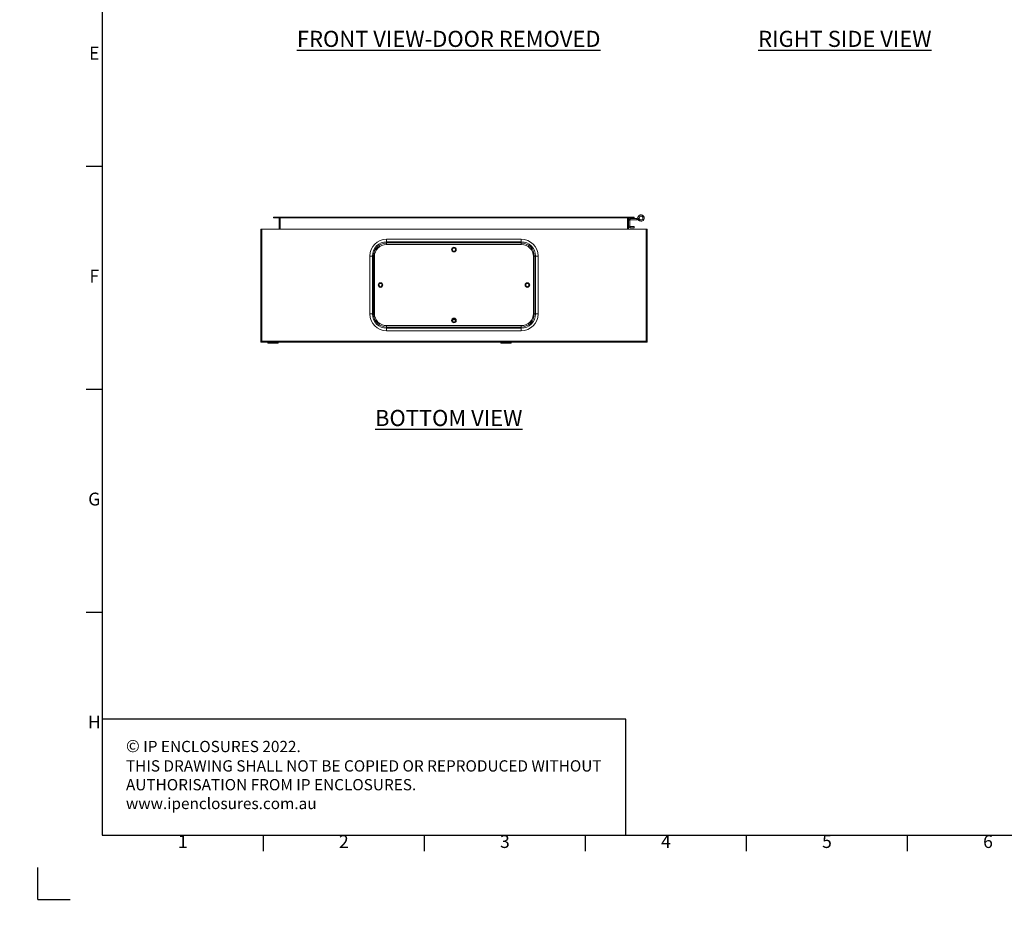
# Model space of a CAD drawing. Units: millimetres. Extents: x 63 to 6080, y 73 to 3057.
# Drawn here: x 63 to 1592, y 73 to 1454 of the extents above; entities that cross this region are included whole.
import ezdxf
from ezdxf.enums import TextEntityAlignment as Align

# ---------------------------------------------------------------- set-up
doc = ezdxf.new("R2010")
doc.units = ezdxf.units.MM
doc.header["$LTSCALE"] = 2
doc.layers.add('Dimensions', color=7, linetype='Continuous')
doc.layers.add('Title Block', color=7, linetype='Continuous')
doc.styles.add('ISO Proportional', font='ARIALN.TTF', dxfattribs={"width": 0.8})
doc.styles.get("Standard").update_dxf_attribs({"font": 'romans.shx', "width": 0.8})

# ---------------------------------------------------------------- blocks, each defined once
blk = doc.blocks.new('ISO A1 title block')
at = {"layer": 'Title Block'}
for p, q in [((20, 574), (20, 20)), ((15, 227.75), (20, 227.75)), ((15, 158.5), (20, 158.5)), ((15, 89.25), (20, 89.25)), ((20, 20), (820, 20)), ((70, 15), (70, 20)), ((120, 15), (120, 20)), ((170, 15), (170, 20)), ((220, 15), (220, 20)), ((270, 15), (270, 20)), ((0, 0), (0, 10)), ((0, 0), (10, 0))]:
    blk.add_line(p, q, dxfattribs=at)
at = {"layer": 'Title Block', "style": 'ISO Proportional'}
for s, p in [('E', (17.5, 262.375)), ('F', (17.5, 193.125)), ('G', (17.5, 123.875)), ('H', (17.5, 54.625)), ('1', (45, 17.5)), ('2', (95, 17.5)), ('3', (145, 17.5)), ('4', (195, 17.5)), ('5', (245, 17.5)), ('6', (295, 17.5))]:
    blk.add_text(s, height=4, dxfattribs=at).set_placement(p, align=Align.MIDDLE)
at = {"layer": 'Title Block', "style": 'ISO Proportional', "flags": 8}
for tag, p in [('FILENAME', (747, 43)), ('DATE', (772, 43)), ('SCALE', (802, 43)), ('EDITION', (787, 23)), ('SHEET', (802, 23))]:
    blk.add_attdef(tag, text='', height=2.5, dxfattribs=at).set_placement(p, align=Align.MIDDLE_LEFT)
blk.add_attdef('DRAWING_NUMBER', text='', height=3, dxfattribs=at).set_placement((755, 25), align=Align.MIDDLE)

msp = doc.modelspace()

# ---------------------------------------------------------------- hatches: boundary and pattern name
at = {"linetype": 'Continuous', "lineweight": 18}
h = msp.add_hatch(dxfattribs=at)
h.set_pattern_fill('ANSI32', style=0)
h.paths.add_polyline_path([(63.4, 73.5), (63.4, 73.6), (63, 73.6), (63, 73.5)], flags=0)
h = msp.add_hatch(dxfattribs=at)
h.set_pattern_fill('ANSI32', style=0)
h.paths.add_polyline_path([(113.5, 73.6), (113.5, 73.5), (113.8, 73.5), (113.8, 73.6)], flags=0)

# ---------------------------------------------------------------- linework, layer by layer
at = {"color": 7, "linetype": 'Continuous', "lineweight": 18}
for p, q in [((457.2, 1147), (457.2, 1145.8)), ((457.2, 1147), (457.3, 1147)), ((457.3, 1147), (1017.1, 1147)), ((457.3, 1145.8), (457.3, 1147)), ((1017.1, 1145.8), (1017.1, 1147)), ((1017.2, 1147), (1017.1, 1147)), ((1017.2, 1147), (1017.2, 1145.8)), ((1021.6, 1145), (1023.3, 1148)), ((1025.1, 1147), (1023.3, 1148)), ((1023.3, 1144), (1025.1, 1147)), ((1024.9, 1146.6), (1024.8, 1146.5)), ((1025, 1146.9), (1025, 1146.9)), ((1025.2, 1147.1), (1025.1, 1147.1)), ((1025.3, 1147.4), (1025.4, 1147.4)), ((1025.6, 1147.6), (1025.5, 1147.6)), ((1025.8, 1147.9), (1025.8, 1147.8)), ((1026, 1148), (1026, 1148)), ((1026.3, 1148.2), (1026.3, 1148.1)), ((1026.6, 1148.3), (1026.5, 1148.3)), ((1026.9, 1148.4), (1026.9, 1148.4)), ((1027.2, 1148.4), (1027.1, 1148.5)), ((1027.5, 1148.5), (1027.5, 1148.5)), ((1027.8, 1148.5), (1027.8, 1148.5)), ((1028.2, 1148.5), (1028.1, 1148.4)), ((1028.4, 1148.4), (1028.4, 1148.4)), ((1028.8, 1148.3), (1028.7, 1148.3)), ((1029, 1148.2), (1029, 1148.2)), ((1029.3, 1148), (1029.3, 1148)), ((1029.5, 1147.8), (1029.5, 1147.9)), ((1029.8, 1147.6), (1029.7, 1147.6)), ((1029.9, 1147.4), (1030, 1147.4)), ((1030.2, 1147.1), (1030.1, 1147.1)), ((1030.3, 1146.9), (1030.3, 1146.9)), ((1030.5, 1146.6), (1030.4, 1146.6)), ((457.2, 1145.8), (457.3, 1145.8)), ((457.3, 1145.8), (1017.1, 1145.8)), ((466, 1145.8), (466, 1128.2)), ((467.5, 1128.2), (467.5, 1145.8)), ((467.6, 1128.2), (467.6, 1145.8)), ((1006.8, 1128.2), (1006.8, 1145.8)), ((1006.8, 1139.9), (1006.8, 1139.9)), ((1006.9, 1139.9), (1006.8, 1139.9)), ((1006.8, 1139.9), (1006.8, 1134.9)), ((1006.8, 1134.9), (1006.9, 1135)), ((1006.8, 1134.9), (1006.8, 1134.9)), ((1006.9, 1128.2), (1006.9, 1145.8)), ((1008.4, 1145.8), (1008.4, 1128.2)), ((1010.4, 1142.1), (1008.4, 1142.1)), ((1010.4, 1132.8), (1008.4, 1132.8)), ((1010.4, 1142.1), (1010.4, 1132.8)), ((1011, 1142.7), (1011, 1144.7)), ((1011, 1144.7), (1021.1, 1144.7)), ((1021.1, 1142.7), (1011, 1142.7)), ((1011, 1132.2), (1011, 1130.2)), ((1011, 1132.2), (1016.9, 1132.2)), ((1016.9, 1132.2), (1016.9, 1130.2)), ((1017.2, 1145.8), (1017.1, 1145.8)), ((1021.1, 1144.7), (1021.1, 1142.7)), ((1021.6, 1145), (1023.3, 1144)), ((1023.7, 1144.3), (1022.7, 1142.5)), ((1022.7, 1142.5), (1025.2, 1141.2)), ((1023.7, 1144.3), (1026.2, 1142.9)), ((1024.7, 1146), (1024.5, 1145.9)), ((1024.5, 1145.9), (1024.7, 1145.7)), ((1024.7, 1145.4), (1024.5, 1145.2)), ((1024.5, 1145.2), (1024.7, 1145.1)), ((1024.7, 1146.4), (1024.8, 1146.3)), ((1024.8, 1144.8), (1024.7, 1144.6)), ((1024.7, 1144.6), (1024.9, 1144.5)), ((1025, 1144.2), (1024.9, 1143.9)), ((1024.9, 1143.9), (1025.2, 1143.9)), ((1026.2, 1142.9), (1025.2, 1141.2)), ((1025.4, 1143.7), (1025.3, 1143.4)), ((1025.3, 1143.4), (1025.6, 1143.4)), ((1025.8, 1143.2), (1025.8, 1143.1)), ((1026, 1143), (1026.1, 1143)), ((1026.3, 1142.9), (1026.3, 1142.8)), ((1026.5, 1142.7), (1026.6, 1142.8)), ((1026.9, 1142.7), (1026.9, 1142.6)), ((1027.2, 1142.6), (1027.2, 1142.6)), ((1027.5, 1142.6), (1027.5, 1142.5)), ((1027.8, 1142.5), (1027.8, 1142.6)), ((1028.1, 1142.6), (1028.2, 1142.6)), ((1028.4, 1142.6), (1028.4, 1142.7)), ((1028.7, 1142.8), (1028.8, 1142.7)), ((1029, 1142.8), (1029, 1142.9)), ((1029.3, 1143.1), (1029.3, 1143)), ((1029.5, 1143.2), (1029.5, 1143.2)), ((1029.7, 1143.4), (1029.8, 1143.4)), ((1030, 1143.6), (1030, 1143.7)), ((1030.1, 1143.9), (1030.2, 1143.9)), ((1030.3, 1144.1), (1030.3, 1144.2)), ((1030.4, 1144.5), (1030.5, 1144.5)), ((1030.5, 1146.3), (1030.5, 1146.3)), ((1030.5, 1144.7), (1030.5, 1144.8)), ((1030.6, 1146), (1030.6, 1146)), ((1030.6, 1145.7), (1030.6, 1145.7)), ((1030.6, 1145.3), (1030.6, 1145.4)), ((1030.6, 1145.1), (1030.6, 1145.1)), ((437.2, 1128.2), (437.2, 952.5)), ((437.2, 1128.2), (438.7, 1128.2)), ((438.7, 954), (438.7, 1128.2)), ((438.7, 1128.2), (438.8, 1128.2)), ((438.7, 1126.7), (438.8, 1126.7)), ((438.8, 1128.2), (1035.6, 1128.2)), ((438.8, 954.1), (438.8, 1128.2)), ((1016.9, 1130.2), (1011, 1130.2)), ((1035.6, 954.1), (1035.6, 1128.2)), ((1035.7, 1128.2), (1035.6, 1128.2)), ((1035.7, 1126.7), (1035.6, 1126.7)), ((1035.7, 954), (1035.7, 1128.2)), ((1035.7, 1128.2), (1037.2, 1128.2)), ((1037.2, 1128.2), (1037.2, 952.5)), ((438.8, 1105.7), (438.7, 1105.7)), ((438.7, 1100.7), (438.8, 1100.7)), ((632.7, 1112.6), (841.7, 1112.6)), ((632.7, 1108.6), (632.7, 1112.6)), ((841.7, 1108.6), (632.7, 1108.6)), ((632.7, 1108.6), (632.7, 1106.8)), ((632.7, 1106.8), (841.7, 1106.8)), ((841.7, 1104.5), (632.7, 1104.5)), ((841.7, 1108.6), (841.7, 1112.6)), ((841.7, 1108.6), (841.7, 1106.8)), ((1035.7, 1105.7), (1035.6, 1105.7)), ((1035.6, 1100.7), (1035.7, 1100.7)), ((606.6, 996.5), (606.6, 1086.5)), ((606.6, 1086.5), (610.6, 1086.5)), ((610.6, 1086.5), (610.6, 996.5)), ((610.6, 1086.5), (612.5, 1086.5)), ((612.5, 996.5), (612.5, 1086.5)), ((613.7, 1085.5), (613.7, 997.5)), ((860.7, 997.5), (860.7, 1085.5)), ((861.9, 1086.5), (861.9, 996.5)), ((863.8, 1086.5), (861.9, 1086.5)), ((863.8, 996.5), (863.8, 1086.5)), ((863.8, 1086.5), (867.8, 1086.5)), ((867.8, 1086.5), (867.8, 996.5)), ((606.6, 996.5), (610.6, 996.5)), ((610.6, 996.5), (612.5, 996.5)), ((863.8, 996.5), (861.9, 996.5)), ((863.8, 996.5), (867.8, 996.5)), ((632.7, 978.5), (841.7, 978.5)), ((739.5, 987.6), (734.9, 987.6)), ((841.7, 976.3), (632.7, 976.3)), ((632.7, 974.5), (632.7, 976.3)), ((632.7, 970.4), (632.7, 974.5)), ((632.7, 974.5), (841.7, 974.5)), ((841.7, 970.4), (632.7, 970.4)), ((841.7, 974.5), (841.7, 976.3)), ((841.7, 970.4), (841.7, 974.5)), ((437.2, 952.5), (1037.2, 952.5)), ((1035.7, 954), (438.7, 954)), ((438.8, 954.1), (1035.6, 954.1)), ((448.2, 952.5), (448.2, 951)), ((464.3, 951), (448.2, 951)), ((449.9, 954.1), (449.9, 954)), ((453.1, 954.1), (453.1, 954)), ((459.3, 954.1), (459.3, 954)), ((462.5, 954.1), (462.5, 954)), ((464.3, 951), (464.3, 952.5)), ((472.2, 954.1), (472.2, 954)), ((473.7, 954.1), (473.7, 954)), ((473.8, 954), (473.8, 954.1)), ((810.2, 952.5), (810.2, 951)), ((826.3, 951), (810.2, 951)), ((811.9, 954.1), (811.9, 954)), ((815.1, 954.1), (815.1, 954)), ((821.3, 954.1), (821.3, 954)), ((824.5, 954.1), (824.5, 954)), ((826.3, 951), (826.3, 952.5)), ((1000.6, 954.1), (1000.6, 954)), ((1000.7, 954), (1000.7, 954.1)), ((1002.2, 954), (1002.2, 954.1))]:
    msp.add_line(p, q, dxfattribs=at)
at = {"color": 8, "linetype": 'Continuous', "lineweight": 18}
for p, q in [((632.7, 1106.8), (632.7, 1104.5)), ((841.7, 1104.5), (841.7, 1106.8)), ((612.5, 1086.5), (613.7, 1086.5)), ((860.7, 1086.5), (861.9, 1086.5)), ((612.5, 996.5), (613.7, 996.5)), ((860.7, 996.5), (861.9, 996.5)), ((632.7, 976.3), (632.7, 978.5)), ((841.7, 978.5), (841.7, 976.3))]:
    msp.add_line(p, q, dxfattribs=at)
at = {"color": 7, "linetype": 'Continuous', "lineweight": 18, "flags": 128}
msp.add_lwpolyline([(1023.9, 1144.2), (1023.8, 1144.6), (1023.7, 1144.7)], dxfattribs=at)
at = {"color": 7, "linetype": 'Continuous', "lineweight": 18}
for centre, radius in [((1027.7, 1145.5), 2.95), ((737.2, 1096.5), 3.6), ((737.2, 1096.5), 2.5), ((623.2, 1041.5), 3.6), ((623.2, 1041.5), 2.5), ((851.2, 1041.5), 3.6), ((851.2, 1041.5), 2.5), ((737.2, 986.5), 3.6), ((737.2, 986.5), 2.5)]:
    msp.add_circle(centre, radius, dxfattribs=at)
for centre, radius, start, end in [((1027.7, 1145.5), 5, 241, 150), ((1027.7, 1145.5), 3, 241, 150), ((1011, 1142.1), 2.6, 90, 180), ((1011, 1132.8), 2.6, 180, 270), ((1011, 1142.1), 0.6, 90, 180), ((1011, 1132.8), 0.6, 180, 270), ((1021.1, 1145.3), 0.6, 270, 330), ((1021.1, 1145.3), 2.6, 270, 330), ((632.7, 1086.5), 26.1, 90, 180), ((632.7, 1086.5), 22.1, 90, 180), ((632.7, 1086.5), 20.2, 90, 180), ((632.7, 1085.5), 19, 90, 180), ((841.7, 1086.5), 26.1, 0, 90), ((841.7, 1086.5), 22.1, 0, 90), ((841.7, 1086.5), 20.2, 0, 90), ((841.7, 1085.5), 19, 0, 90), ((632.7, 996.5), 26.1, 180, 270), ((632.7, 996.5), 22.1, 180, 270), ((632.7, 996.5), 20.2, 180, 270), ((632.7, 997.5), 19, 180, 270), ((841.7, 997.5), 19, 270, 0), ((841.7, 996.5), 26.1, 270, 0), ((841.7, 996.5), 22.1, 270, 0), ((841.7, 996.5), 20.2, 270, 0)]:
    msp.add_arc(centre, radius, start, end, dxfattribs=at)
at = {"layer": 'Dimensions'}
for p, q in [((191.3, 547.1), (191.3, 187.1)), ((1004.3, 367.1), (191.3, 367.1)), ((1004.3, 187.1), (1004.3, 367.1))]:
    msp.add_line(p, q, dxfattribs=at)

# ---------------------------------------------------------------- block references
at = {"layer": 'Title Block', "xscale": 5, "yscale": 5, "zscale": 5}
msp.add_blockref('ISO A1 title block', (91.3, 87.1), dxfattribs=at)

# ---------------------------------------------------------------- texts
at = {"layer": 'Dimensions', "char_height": 25, "width": 594.607, "attachment_point": 5}
for s, insert in [('{\\LFRONT VIEW-DOOR REMOVED}', (729.1, 1423.8)), ('{\\LRIGHT SIDE VIEW}', (1344.1, 1423.8)), ('{\\LBOTTOM VIEW}', (729.1, 835))]:
    msp.add_mtext(s, dxfattribs=dict(at, insert=insert))
at = {"layer": 'Dimensions', "insert": (228, 335), "char_height": 17.5, "attachment_point": 1}
msp.add_mtext_dynamic_manual_height_columns('{\\fArial|b0|i0|c0|p34;\\H1.08333x;©} IP ENCLOSURES 2022.\\PTHIS DRAWING SHALL NOT BE COPIED OR REPRODUCED WITHOUT \\PAUTHORISATION FROM IP ENCLOSURES.\\Pwww.ipenclosures.com.au', width=1258.012, gutter_width=17.5, heights=[0], dxfattribs=at)

doc.saveas('drawing.dxf')
